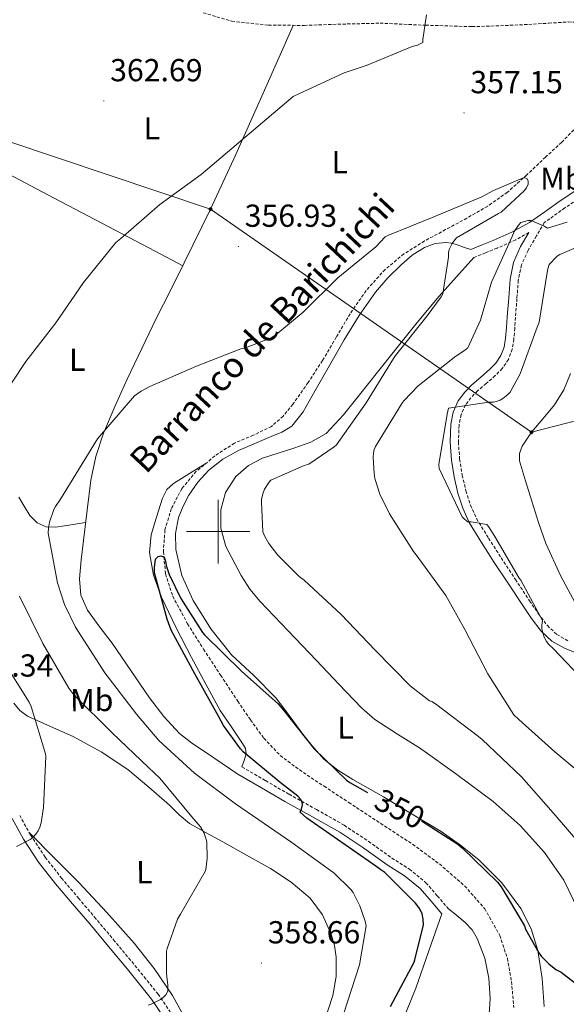
# Model space of a CAD drawing. Units: metres. Extents: x 565929 to 570413, y 4698277 to 4701290.
# Drawn here: x 567937 to 568110, y 4698851 to 4699161 of the extents above; entities that cross this region are included whole.
import ezdxf
from ezdxf.enums import TextEntityAlignment as Align

# ---------------------------------------------------------------- set-up
doc = ezdxf.new("R2010")
doc.units = ezdxf.units.M
doc.header["$MEASUREMENT"] = 0
doc.linetypes.add('TRAZOSX2', pattern=[1.5, 1, -0.5])
for name, color, linetype, lineweight in [('Carátula', 7, 'Continuous', 5), ('Level 11', 142, 'TRAZOSX2', 13), ('Level 21', 19, 'Continuous', 0), ('Level 34', 2, 'Continuous', 0), ('Level 36', 19, 'Continuous', 40), ('Level 37', 92, 'Continuous', 0), ('Level 4', 36, 'Continuous', 30), ('Level 41', 19, 'Continuous', 0), ('Level 43', 5, 'Continuous', 0), ('Level 5', 36, 'Continuous', 0), ('Level 63', 7, 'Continuous', 0), ('Level 7', 1, 'Continuous', 0)]:
    doc.layers.add(name, color=color, linetype=linetype, lineweight=lineweight)
doc.styles.add('Arial', font='ARIAL.TTF', dxfattribs={"height": 0.2})

# ---------------------------------------------------------------- blocks, each defined once
blk = doc.blocks.new('5GASO')
at = {"layer": 'Carátula', "linetype": 'Continuous', "lineweight": 5}
for color, points in [(33, [(0, -5.1), (-5.1, 0), (0, 5.1), (0.2, 2.5), (-0.3, 2.4), (-0.8, 2.2), (-1.2, 1.8), (-1.5, 1.3), (-1.7, 0.7), (-1.7, 0), (-1.7, -0.8), (-1.5, -1.4), (-1.2, -1.9), (-0.8, -2.3), (-0.3, -2.5), (0.3, -2.6)]), (250, [(0.3, -2.6), (-0.3, -2.5), (-0.8, -2.3), (-1.2, -1.9), (-1.5, -1.4), (-1.7, -0.8), (-1.7, 0), (-1.7, 0.7), (-1.5, 1.3), (-1.2, 1.8), (-0.8, 2.2), (-0.3, 2.4), (0.2, 2.5), (0.6, 2.5), (0.9, 2.4), (1.1, 2.3), (1.4, 2.1), (1.6, 1.9), (1.7, 1.6), (1.8, 1.3), (1.9, 1), (1.2, 0.8), (1, 1.2), (0.8, 1.4), (0.5, 1.6), (0.2, 1.6), (0, 1.6), (-0.3, 1.5), (-0.5, 1.4), (-0.7, 1.2), (-0.8, 1), (-0.9, 0.7), (-1, 0.4), (-1, 0), (-1, -0.4), (-0.9, -0.8), (-0.8, -1.1), (-0.6, -1.4), (-0.4, -1.5), (-0.2, -1.7), (0, -1.7), (0.2, -1.8), (0.5, -1.7), (0.8, -1.6), (1, -1.5), (1.3, -1.3), (1.3, -0.7), (0.2, -0.7), (0.2, 0.1), (2, 0.1), (2, -1.8), (1.7, -2.1), (1.3, -2.4), (0.8, -2.5)]), (33, [(0, -5.1), (0.3, -2.6), (0.8, -2.5), (1.3, -2.4), (1.7, -2.1), (2, -1.8), (2, 0.1), (0.2, 0.1), (0.2, -0.7), (1.3, -0.7), (1.3, -1.3), (1, -1.5), (0.8, -1.6), (0.5, -1.7), (0.2, -1.8), (0, -1.7), (-0.2, -1.7), (-0.4, -1.5), (-0.6, -1.4), (-0.8, -1.1), (-0.9, -0.8), (-1, -0.4), (-1, 0), (-1, 0.4), (-0.9, 0.7), (-0.8, 1), (-0.7, 1.2), (-0.5, 1.4), (-0.3, 1.5), (0, 1.6), (0.2, 1.6), (0.5, 1.6), (0.8, 1.4), (1, 1.2), (1.2, 0.8), (1.9, 1), (1.8, 1.3), (1.7, 1.6), (1.6, 1.9), (1.4, 2.1), (1.1, 2.3), (0.9, 2.4), (0.6, 2.5), (0.2, 2.5), (0, 5.1), (5.1, 0)])]:
    blk.add_hatch(color=color, dxfattribs=at).paths.add_polyline_path(points)
at = {"layer": 'Carátula', "color": 250, "linetype": 'Continuous', "lineweight": 5}
blk.add_3dface([(0, -5.1), (5.1, 0), (0, 5.1), (-5.1, 0)], dxfattribs=at)
blk = doc.blocks.new('5PATER')
at = {"layer": 'Carátula', "linetype": 'Continuous', "lineweight": 5}
h = blk.add_hatch(color=250, dxfattribs=at)
edge = h.paths.add_edge_path()
edge.add_ellipse((0, 0), major_axis=(-1.33, -1.34), ratio=0.999422, start_angle=0, end_angle=360)

msp = doc.modelspace()

# ---------------------------------------------------------------- linework, layer by layer
at = {"layer": 'Level 11', "color": 142, "linetype": 'TRAZOSX2', "lineweight": 13}
msp.add_polyline3d([(568113.17, 4699127.66, 355.83), (568108.31, 4699122.64, 355.73), (568103.25, 4699118, 355.64), (568097.31, 4699112.38, 355.51), (568091.22, 4699106.93, 355.38), (568085, 4699102.56, 354.84), (568078.42, 4699098.74, 354.29), (568071.74, 4699095.15, 354.29), (568065.05, 4699091.57, 354.29), (568058.58, 4699087.48, 354.13), (568052.63, 4699082.61, 353.97), (568046.67, 4699075.96, 353.81), (568041.62, 4699068.66, 353.65), (568037.27, 4699061.26, 353.63), (568032.92, 4699053.87, 353.59), (568028.36, 4699046.93, 353.38), (568023.57, 4699040.11, 353.14), (568020.49, 4699036.37, 352.99), (568016.85, 4699033.14, 352.82), (568011.1, 4699030.37, 352.15), (568005.21, 4699027.89, 351.48), (567998.95, 4699023.84, 351.31), (567993.11, 4699019, 351.16), (567988.56, 4699013.57, 350.82), (567985.24, 4699007.22, 350.58), (567983.23, 4699000.47, 350.51), (567982.74, 4698993.72, 350.45), (567983.43, 4698986.65, 350.39), (567985.69, 4698979.64, 350.32), (567990.36, 4698970.98, 350), (567995.41, 4698962.93, 349.62), (568000.8, 4698954.73, 349.45), (568006.23, 4698946.55, 349.36), (568010.22, 4698940.67, 349.36), (568014.42, 4698934.9, 349.36), (568019.6, 4698929.45, 349.34), (568025.62, 4698924.92, 349.3), (568033.39, 4698919.79, 349.18), (568041.17, 4698914.68, 349.04), (568051.25, 4698908.08, 349.04), (568061.33, 4698901.49, 349.04), (568069.75, 4698895.3, 348.89), (568077.72, 4698888.37, 348.66), (568084.04, 4698881.19, 348.34), (568088.79, 4698872.76, 348.02), (568091.19, 4698865.57, 348.03), (568092.5, 4698858.23, 348.02), (568093.22, 4698850.06, 347.68)], dxfattribs=at)
at = {"layer": 'Level 21', "color": 19, "linetype": 'TRAZOSX2', "lineweight": 0}
for points in [[(567995.31, 4699163.48, 363.98), (568004.31, 4699160.82, 363.61), (568015.86, 4699159.58, 363.07), (568027.2, 4699159.49, 362.53), (568039.22, 4699159.9, 361.98), (568051.06, 4699160.19, 361.44), (568065.44, 4699159.55, 360.45), (568080.03, 4699159.1, 359.39), (568089.01, 4699159.39, 358.95), (568097.92, 4699159.81, 358.62)], [(568097.92, 4699159.81, 358.62), (568104.22, 4699160.19, 358.45), (568110.38, 4699160.57, 358.43), (568115.87, 4699160.53, 358.65), (568121.29, 4699159.85, 358.88), (568123.65, 4699159.27, 358.92)], [(568114.58, 4699105.5, 357.77), (568109.33, 4699102.01, 359.07), (568104.56, 4699098.57, 359.6), (568102.83, 4699097.36, 359.46), (568100.35, 4699093.14, 360.16), (568097.71, 4699088.62, 360.93), (568095.64, 4699084.03, 361.1), (568094.64, 4699079.15, 361.12), (568094.21, 4699073.42, 362.24), (568093.76, 4699067.48, 363.17), (568093.51, 4699064.12, 363.21), (568093.24, 4699060.65, 363.23), (568092.73, 4699057.48, 363.23), (568091.51, 4699054.24, 363.23), (568089.59, 4699051.43, 363.24), (568087.39, 4699049.14, 363.29), (568084.51, 4699046.66, 363.64), (568081.81, 4699044.33, 364.19), (568079.72, 4699042.2, 364.8), (568077.99, 4699039.91, 365.34), (568076.6, 4699036.85, 365.6), (568075.97, 4699033.52, 365.66), (568075.76, 4699028.23, 365.67), (568076.15, 4699022.86, 365.66), (568076.96, 4699017.81, 365.64), (568078.13, 4699012.81, 365.6), (568079.54, 4699008.29, 364.79), (568081.49, 4699004.08, 364), (568085.27, 4698997.92, 364.05), (568089.25, 4698991.72, 364.32), (568093.71, 4698984.95, 364.74), (568098.18, 4698978.19, 365.15), (568100.95, 4698974.18, 365.3), (568103.8, 4698970.42, 365.47), (568106.78, 4698967.61, 366.02), (568110.33, 4698965.59, 366.88)], [(568097.94, 4699094.19, 359.85), (568093.81, 4699091.89, 359.89), (568087.98, 4699089.32, 359.01), (568084.29, 4699087.84, 357.85), (568080.65, 4699086.37, 356.7)], [(568007.53, 4698925.85, 351.52), (568014.96, 4698921.53, 351.49), (568022.36, 4698917.23, 351.45), (568031.04, 4698912.42, 350.67), (568039.78, 4698907.46, 349.85), (568047.43, 4698902.38, 349.82), (568054.78, 4698897.16, 349.79), (568060.31, 4698893.66, 349.73), (568065.52, 4698889.38, 349.66), (568069.09, 4698885.24, 349.6), (568072.51, 4698881.28, 349.53)], [(567985.01, 4698848.52, 360.56), (567981.1, 4698854.24, 360.93), (567977.24, 4698859.06, 361.01), (567973.4, 4698863.75, 361.18), (567967.44, 4698870.9, 361.88), (567961.48, 4698878.04, 362.59), (567956.1, 4698884.39, 363.23), (567950.75, 4698890.68, 363.87), (567945.51, 4698897.39, 364.21), (567940.85, 4698904.47, 364.51), (567937.33, 4698910.78, 365.02)]]:
    msp.add_polyline3d(points, dxfattribs=at)
at = {"layer": 'Level 21', "color": 19, "linetype": 'Continuous', "lineweight": 0}
for points in [[(568123.65, 4699159.27, 358.92), (568123.57, 4699157.31, 357.5), (568123.41, 4699153.24, 357.41), (568122.93, 4699147.03, 357.23), (568122.52, 4699140.83, 357.02), (568122.47, 4699136.06, 356.76), (568122.45, 4699131.29, 356.57), (568122.45, 4699127.04, 356.57), (568122.45, 4699122.78, 356.57), (568122.27, 4699119.6, 356.57), (568121.69, 4699116.44, 356.57), (568120.45, 4699113.58, 356.6), (568118.36, 4699111.32, 356.7), (568113.08, 4699107.73, 357.77), (568107.8, 4699104.22, 359.07), (568103, 4699100.76, 359.6), (568098.13, 4699097.37, 359.84), (568092.62, 4699094.3, 359.89), (568086.93, 4699091.8, 359.01), (568083.29, 4699090.33, 357.85), (568079.64, 4699088.86, 356.7)], [(568097.94, 4699094.19, 359.85), (568095.38, 4699089.82, 360.93), (568093.15, 4699084.84, 361.1), (568092.05, 4699079.52, 361.12), (568091.61, 4699073.61, 362.24), (568091.16, 4699067.68, 363.17), (568090.9, 4699064.32, 363.21), (568090.65, 4699060.96, 363.23), (568090.2, 4699058.16, 363.23), (568089.17, 4699055.45, 363.23), (568087.56, 4699053.08, 363.24), (568085.59, 4699051.04, 363.29), (568082.81, 4699048.63, 363.64), (568080.02, 4699046.24, 364.19), (568077.74, 4699043.91, 364.8), (568075.73, 4699041.25, 365.34), (568074.1, 4699037.64, 365.6), (568073.37, 4699033.82, 365.66), (568073.15, 4699028.18, 365.67), (568073.56, 4699022.56, 365.66), (568074.4, 4699017.31, 365.64), (568075.61, 4699012.13, 365.6), (568077.1, 4699007.35, 364.79), (568079.19, 4699002.85, 364), (568083.06, 4698996.53, 364.05), (568087.06, 4698990.3, 364.32), (568091.53, 4698983.51, 364.74), (568096.02, 4698976.73, 365.15), (568098.84, 4698972.65, 365.3), (568101.85, 4698968.67, 365.47), (568105.22, 4698965.49, 366.02), (568109.21, 4698963.23, 366.88), (568113.61, 4698961.53, 368.32)], [(568006.23, 4698923.62, 351.52), (568013.65, 4698919.29, 351.49), (568021.08, 4698914.97, 351.45), (568029.77, 4698910.16, 350.67), (568038.42, 4698905.25, 349.85), (568045.96, 4698900.24, 349.82), (568053.33, 4698895.01, 349.79), (568058.79, 4698891.56, 349.73), (568063.7, 4698887.52, 349.66), (568067.13, 4698883.55, 349.6), (568070.55, 4698879.58, 349.53)], [(567935.06, 4698909.57, 365.02), (567938.65, 4698903.14, 364.51), (567943.42, 4698895.89, 364.21), (567948.76, 4698889.06, 363.87), (567954.14, 4698882.72, 363.23), (567959.51, 4698876.39, 362.59), (567965.47, 4698869.25, 361.88), (567971.41, 4698862.11, 361.18), (567975.24, 4698857.44, 361.01), (567979.03, 4698852.71, 360.93), (567982.83, 4698847.16, 360.56)]]:
    msp.add_polyline3d(points, dxfattribs=at)
at = {"layer": 'Level 34', "color": 19, "linetype": 'Continuous', "lineweight": 13, "ltscale": 0.5}
msp.add_polyline3d([(570247.17, 4699254.24, 397.89), (570047.95, 4699151.19, 400.01), (569875.48, 4699127.67, 415.01), (569401.19, 4699045.63, 388.54), (569260.38, 4699021.8, 395.01), (569107.42, 4699070.18, 410.01), (568816.95, 4699170.12, 405.01), (568583.01, 4699125.93, 390.01), (568400.32, 4699108.84, 383.34), (568098.79, 4699031.28, 369.91), (567997.62, 4699101.63, 359), (567901.35, 4699133.81, 368.44), (567752.83, 4699052.46, 365.63), (567481.03, 4699110.56, 362.06), (567286.67, 4699131.26, 363.54), (567157.48, 4699136.2, 362.07), (566919.05, 4699146.16, 364.14), (566821.6, 4699096.6, 361.39)], dxfattribs=at)
at = {"layer": 'Level 36', "color": 92, "linetype": 'Continuous', "lineweight": 0}
for points in [[(568006.23, 4698923.62, 351.52), (567998.94, 4698928.52, 351.82), (567991.65, 4698933.42, 352.12), (567987.85, 4698936.43, 352.15), (567982.86, 4698941.78, 351.91), (567978.41, 4698947.63, 351.73), (567972.48, 4698956.23, 351.77), (567966.63, 4698964.85, 351.99), (567962.72, 4698969.92, 352.32), (567958.82, 4698975.22, 352.63), (567956.76, 4698980.01, 352.75), (567956.33, 4698985.07, 352.88), (567956.87, 4698991.15, 353.07), (567957.54, 4698997.23, 353.27), (567958.67, 4699006.71, 353.65), (567959.91, 4699016.17, 354.1), (567961.45, 4699023.71, 354.49), (567963.88, 4699031.02, 354.93), (567967.5, 4699039.6, 355.56), (567971.37, 4699048.05, 356.21), (567975.94, 4699057.69, 356.91), (567980.58, 4699067.31, 357.56), (567984.94, 4699075.98, 357.71), (567989.29, 4699084.65, 357.88), (567997.62, 4699101.63, 359), (568005.61, 4699118.77, 360.12), (568014.66, 4699139.14, 361.4), (568023.7, 4699159.51, 362.69)], [(567932.07, 4699113.63, 363.74), (567946.28, 4699106.15, 362.82), (567967.53, 4699094.96, 359.72), (567978.16, 4699089.36, 358.4), (567988.83, 4699083.74, 357.86)], [(568023.59, 4698940.53, 349.94), (568020.91, 4698944.09, 349.97), (568018.21, 4698947.63, 350), (568011.34, 4698954.51, 350.09), (568004.2, 4698961.2, 350.26), (567997.72, 4698969.32, 350.6), (567992.1, 4698978.29, 350.96), (567988.59, 4698986.21, 351.23), (567986.66, 4698994.41, 351.48), (567986.56, 4698999.41, 351.59), (567987.56, 4699004.4, 351.67), (567988.93, 4699008.01, 351.7), (567990.76, 4699011.44, 351.73), (567993.61, 4699015.62, 351.76), (567997.03, 4699019.31, 351.8), (568001.54, 4699022.81, 351.97), (568006.44, 4699025.58, 352.24), (568011.59, 4699027.78, 352.57), (568016.74, 4699029.93, 352.88), (568020.08, 4699031.33, 352.92), (568023.21, 4699033.2, 352.95), (568026.86, 4699037.69, 353.24), (568029.67, 4699042.73, 353.52), (568034.67, 4699051.61, 353.81), (568039.72, 4699060.46, 354.04), (568044.49, 4699068.06, 354.16), (568049.64, 4699075.44, 354.29), (568053.53, 4699079.96, 354.53), (568057.83, 4699084.14, 354.8), (568061.2, 4699087.05, 354.84), (568065.06, 4699089.52, 354.87), (568068.44, 4699090.81, 355.18), (568071.85, 4699091.05, 355.57), (568073.5, 4699090.83, 355.51), (568075.11, 4699090.41, 355.57), (568077.38, 4699089.64, 356.14), (568079.64, 4699088.86, 356.7)], [(568080.65, 4699086.37, 356.7), (568075.19, 4699080.26, 356.17), (568069.74, 4699074.16, 355.64), (568062.79, 4699065.89, 355.47), (568056.04, 4699057.45, 355.51), (568050.3, 4699050.26, 355.2), (568044.58, 4699043.05, 354.8), (568039.57, 4699036.8, 354.35), (568034.02, 4699030.96, 353.78), (568029.22, 4699028.17, 353.01), (568023.91, 4699026.29, 352.37), (568018.96, 4699024.7, 352.33), (568013.99, 4699023.09, 352.31), (568009.53, 4699020.79, 352.22), (568005.54, 4699017.33, 352.12), (568002.28, 4699012.31, 351.94), (568000.81, 4699006.89, 351.73), (568000.81, 4699001.06, 351.41), (568002.47, 4698995.31, 351.16), (568007.22, 4698986.14, 350.99), (568009.99, 4698981.91, 350.91), (568013.22, 4698978.03, 350.84), (568022.12, 4698968.69, 350.64), (568031.01, 4698959.34, 350.45), (568038.08, 4698951.92, 350.33), (568045.16, 4698944.49, 350.26), (568049.4, 4698940.81, 350.24), (568056.57, 4698936.23, 350.26), (568063.78, 4698931.69, 350.32), (568075.29, 4698923.43, 350.52), (568086.69, 4698914.99, 350.71), (568095.25, 4698907.45, 350.74), (568102.95, 4698898.86, 350.77), (568108.95, 4698890.17, 350.92), (568113.64, 4698880.62, 351.09)], [(568111.14, 4699049.77, 370.04), (568108.99, 4699044.66, 369.89), (568106.02, 4699039.92, 369.78), (568102.45, 4699035.66, 369.85), (568098.79, 4699031.28, 369.91), (568095.88, 4699026.89, 369.52), (568094.99, 4699024.62, 369.28), (568095.02, 4699022.32, 369.14), (568096.88, 4699015.95, 369.04), (568098.92, 4699009.58, 369.01), (568100.97, 4699002.85, 369.05), (568103.27, 4698996.21, 369.08), (568108.1, 4698985.96, 368.9), (568113.45, 4698975.98, 368.88)], [(568007.53, 4698925.85, 351.52), (568008.17, 4698927.91, 351.11), (568008.81, 4698929.97, 350.71), (568008.63, 4698931.63, 350.45), (568007.72, 4698933.29, 350.32), (568004.13, 4698938.57, 350.14), (568000.68, 4698943.66, 350.07), (567996.09, 4698951.98, 349.99), (567991.59, 4698960.37, 350.07), (567986.79, 4698969.71, 350.39), (567982.18, 4698979.31, 350.77), (567979.6, 4698986.28, 351.05), (567978.34, 4698993.39, 351.35), (567978.89, 4698998.95, 351.76), (567980.58, 4699004.53, 352.24), (567982.5, 4699010.55, 352.63), (567983.88, 4699013.22, 352.68), (567985.96, 4699015.21, 352.5), (567990.96, 4699018.28, 351.86), (567995.95, 4699021.35, 351.23)], [(567937.13, 4699010.8, 356.92), (567938.87, 4699007.97, 356.56), (567940.65, 4699005.1, 356.28), (567942.93, 4699002.75, 355.4), (567945.83, 4699001.52, 354.55), (567948.72, 4699001.43, 354.57), (567951.59, 4699001.77, 354.55), (567954.9, 4699002.35, 354.02), (567958.22, 4699002.91, 353.5)], [(567990.95, 4698908.02, 361.59), (567987.69, 4698910.78, 361.78), (567984.68, 4698913.78, 361.97), (567978.2, 4698919.49, 362.66), (567971.56, 4698925.04, 363.32), (567963.18, 4698930.58, 363.69), (567954.34, 4698935.41, 364.08), (567947.16, 4698938.61, 364.59), (567939.94, 4698941.87, 365.11), (567937.47, 4698943.6, 365.3), (567935.59, 4698945.9, 365.43)], [(568102.76, 4698850.35, 349.17), (568102.19, 4698859.19, 349.38), (568100.77, 4698868.01, 349.56), (568098.72, 4698874.81, 349.62), (568095.46, 4698881.2, 349.68), (568089.41, 4698889.36, 349.78), (568082.28, 4698896.43, 349.88), (568076.45, 4698901.22, 349.91), (568070.31, 4698905.52, 349.94), (568061.23, 4698910.97, 350.08), (568052.13, 4698916.4, 350.2), (568042.49, 4698921.92, 350.08), (568037.79, 4698924.87, 349.99), (568033.38, 4698928.3, 349.94), (568028.2, 4698934.19, 349.92), (568023.59, 4698940.53, 349.94)], [(568033.37, 4698845.16, 357.36), (568036.2, 4698853.81, 357.75), (568037.25, 4698859.81, 357.82), (568037.22, 4698865.9, 357.88), (568036.71, 4698869.57, 357.91), (568035.62, 4698873.2, 357.94), (568032.96, 4698879.24, 358.46), (568029.03, 4698884.46, 359.09), (568023.01, 4698889.58, 359.43), (568016.49, 4698893.81, 359.73), (568009, 4698898.06, 359.98), (568001.51, 4698902.26, 360.24), (567996.22, 4698905.04, 360.88), (567990.95, 4698908.02, 361.59)], [(567940.43, 4698905.22, 364.57), (567948.25, 4698897.34, 364.04), (567956.07, 4698889.46, 363.51), (567964.95, 4698880.03, 362.7), (567973.54, 4698870.32, 361.78), (567979.87, 4698862.37, 361.11), (567985.57, 4698853.87, 360.44), (567988.41, 4698848.66, 360.2), (567990.82, 4698843.25, 359.99), (567992.51, 4698838.7, 359.36), (567993.77, 4698834.03, 358.71), (567994.28, 4698830.66, 358.7), (567993.96, 4698827.31, 358.64), (567993.09, 4698824.31, 358.34), (567992.21, 4698821.31, 358.04)], [(568085.35, 4698846.38, 348.79), (568085.75, 4698852.85, 348.85), (568085.35, 4698859.31, 348.92), (568084.1, 4698865.65, 348.98), (568081.7, 4698871.79, 349.04), (568080.05, 4698874.55, 349), (568077.93, 4698876.85, 349.04), (568075.22, 4698879.06, 349.29), (568072.51, 4698881.28, 349.53)], [(568070.55, 4698879.58, 349.53), (568066.43, 4698867.88, 349.54), (568062.31, 4698856.17, 349.56), (568055.27, 4698838.87, 349.37)]]:
    msp.add_polyline3d(points, dxfattribs=at)
at = {"layer": 'Level 4', "color": 36, "linetype": 'Continuous', "lineweight": 30}
for points in [[(568054.3, 4698850.34, 350.01), (568061.79, 4698864.29, 350.01), (568062.07, 4698865.06, 350.01), (568064.7, 4698876.1, 350.01), (568064.67, 4698877.92, 350.01), (568064.35, 4698879.52, 350.01), (568063.83, 4698880.71, 350.01), (568063.32, 4698881.57, 350.01), (568062.23, 4698882.98, 350.01), (568052.57, 4698892.55, 350.01), (568051.26, 4698893.47, 350.01), (568049.69, 4698894.59, 350.01), (568027.99, 4698909.76, 350.01), (568025.91, 4698911.65, 350.01), (568026.27, 4698912.58, 350.01), (568026.59, 4698913.89, 350.01), (568026.52, 4698914.82, 350.01), (568025.98, 4698915.71, 350.01), (568025.11, 4698916.61, 350.01), (568019.58, 4698920.99, 350.01), (568007.93, 4698930.63, 350.01), (568007.03, 4698931.59, 350.01), (568001.72, 4698938.91, 350.01), (568000.25, 4698941.67, 350.01), (567992.63, 4698955.14, 350.01), (567985.24, 4698968.9, 350.01), (567983.9, 4698972.42, 350.01), (567979.93, 4698987.04, 350.01), (567979.93, 4698988.71, 350.01), (567980.31, 4698991.36, 350.01), (567981.11, 4698992.16, 350.01), (567981.98, 4698992.39, 350.01), (567983, 4698991.97, 350.01), (567983.42, 4698990.72, 350.01), (567983.67, 4698989.35, 350.01), (567984.6, 4698986.5, 350.01), (567988.22, 4698978.88, 350.01), (567995.03, 4698968.23, 350.01), (567995.71, 4698967.46, 350.01), (568007.39, 4698956.03, 350.01), (568018.94, 4698945.76, 350.01), (568020.63, 4698943.75, 350.01), (568030.27, 4698931.52, 350.01), (568040.47, 4698921.7, 350.01), (568041.53, 4698920.93, 350.01), (568047.13, 4698917.83, 350.01)], [(568064.12, 4698908.91, 350.01), (568075.58, 4698901.57, 350.01), (568076.99, 4698900.39, 350.01), (568088.06, 4698889.5, 350.01), (568089.21, 4698888.03, 350.01), (568096.57, 4698875.75, 350.01), (568096.95, 4698874.79, 350.01), (568101.15, 4698867.27, 350.01), (568101.98, 4698866.15, 350.01), (568104.22, 4698863.81, 350.01), (568106.49, 4698862.08, 350.01), (568108.15, 4698861.18, 350.01), (568115.61, 4698855.39, 350.01)]]:
    msp.add_polyline3d(points, dxfattribs=at)
at = {"layer": 'Level 5', "color": 36, "linetype": 'Continuous', "lineweight": 0}
for points in [[(567930.27, 4699039.97, 360.01), (567939.39, 4699053.63, 360.01), (567948.89, 4699065.83, 360.01), (567957.56, 4699078.5, 360.01), (567967.8, 4699091.04, 360.01), (567969.31, 4699092.32, 360.01), (567981.66, 4699103.04, 360.01), (567994.68, 4699112.48, 360.01), (568023.61, 4699137.05, 360.01), (568025.4, 4699137.89, 360.01), (568039.71, 4699144.57, 360.01), (568047.03, 4699146.94, 360.01), (568061.21, 4699152.86, 360.01), (568062.87, 4699153.31, 360.01), (568064.54, 4699154.08, 360.01), (568064.54, 4699155.07, 360.01), (568065.69, 4699162.85, 360.01)], [(568039.61, 4698848.26, 355.01), (568044.54, 4698863.52, 355.01), (568046.71, 4698875.75, 355.01), (568046.39, 4698877.28, 355.01), (568044.73, 4698882.08, 355.01), (568042.55, 4698886.24, 355.01), (568041.82, 4698887.2, 355.01), (568036.44, 4698892.48, 355.01), (568035.48, 4698893.22, 355.01), (568023.29, 4698902.02, 355.01), (568005.5, 4698914.21, 355.01), (567992.6, 4698923.87, 355.01), (567981.34, 4698934.15, 355.01), (567974.3, 4698942.5, 355.01), (567964.31, 4698955.55, 355.01), (567955, 4698969.89, 355.01), (567951.61, 4698976.99, 355.01), (567949.4, 4698983.81, 355.01), (567946.46, 4698999.49, 355.01), (567946.52, 4699001.06, 355.01), (567946.87, 4699002.95, 355.01), (567948.22, 4699006.95, 355.01), (567948.7, 4699007.94, 355.01), (567950.27, 4699010.24, 355.01), (567961.98, 4699029.22, 355.01), (567973.69, 4699042.79, 355.01), (567975.77, 4699044.26, 355.01), (567978.46, 4699045.7, 355.01), (567993.18, 4699052.16, 355.01), (568007.19, 4699057.57, 355.01), (568008.63, 4699057.92, 355.01), (568016.73, 4699061.09, 355.01), (568018.2, 4699062.02, 355.01), (568026.84, 4699069.18, 355.01), (568037.72, 4699080, 355.01), (568049.69, 4699089.69, 355.01), (568052.67, 4699092.86, 355.01), (568053.53, 4699093.25, 355.01), (568068.03, 4699099.17, 355.01), (568083.19, 4699105.44, 355.01), (568086.78, 4699107.49, 355.01), (568096.44, 4699111.52, 355.01), (568097.47, 4699111.13, 355.01), (568097.79, 4699110.37, 355.01), (568097.79, 4699109.5, 355.01), (568097.24, 4699108.35, 355.01), (568096.44, 4699107.39, 355.01), (568089.27, 4699100.7, 355.01), (568088.44, 4699100.22, 355.01), (568075.19, 4699092.51, 355.01), (568074.27, 4699091.52, 355.01), (568073.75, 4699090.81, 355.01), (568072.86, 4699088.93, 355.01), (568072.63, 4699087.87, 355.01), (568072.6, 4699086.46, 355.01), (568070.84, 4699074.88, 355.01), (568070.36, 4699074.01, 355.01), (568065.95, 4699068, 355.01), (568055.93, 4699055.52, 355.01), (568055.32, 4699054.49, 355.01), (568046.65, 4699040.61, 355.01), (568037.37, 4699027.36, 355.01), (568036.6, 4699026.66, 355.01), (568028.57, 4699021.22, 355.01), (568027.1, 4699020.83, 355.01), (568016.57, 4699016.19, 355.01), (568015.99, 4699015.52, 355.01), (568014.65, 4699013.41, 355.01), (568014.17, 4699012.26, 355.01), (568013.69, 4699010.21, 355.01), (568013.63, 4699009.31, 355.01), (568014.14, 4698999.94, 355.01), (568014.71, 4698998.5, 355.01), (568015.99, 4698996.26, 355.01), (568018.78, 4698992.61, 355.01), (568025.56, 4698985.89, 355.01), (568027.13, 4698984.7, 355.01), (568038.75, 4698973.92, 355.01), (568049.47, 4698962.66, 355.01), (568060.6, 4698951.39, 355.01), (568066.62, 4698946.72, 355.01), (568067.39, 4698946.43, 355.01), (568068.51, 4698945.7, 355.01), (568082.11, 4698935.46, 355.01)], [(568110.01, 4699097.53, 360.01), (568103.8, 4699095.61, 360.01), (568102.84, 4699096.22, 360.01), (568098.65, 4699097.98, 360.01), (568097.75, 4699097.98, 360.01), (568095.45, 4699097.37, 360.01), (568094.65, 4699096.51, 360.01), (568093.31, 4699094.59, 360.01), (568092.7, 4699093.02, 360.01), (568086.23, 4699078.56, 360.01), (568082.68, 4699066.65, 360.01), (568078.68, 4699057.95, 360.01), (568077.66, 4699057.05, 360.01), (568074.97, 4699055.23, 360.01), (568063.1, 4699045.95, 360.01), (568058.52, 4699041.25, 360.01), (568057.91, 4699040.35, 360.01), (568049.63, 4699026.78, 360.01), (568049.24, 4699025.85, 360.01), (568049.02, 4699024.86, 360.01), (568048.89, 4699023.3, 360.01), (568049.15, 4699018.37, 360.01), (568049.43, 4699016.77, 360.01), (568051.03, 4699011.81, 360.01), (568053.98, 4699005.57, 360.01), (568061.56, 4698993.76, 360.01), (568062.49, 4698992.67, 360.01), (568071.83, 4698979.84, 360.01), (568077.75, 4698969.15, 360.01), (568085.05, 4698955.17, 360.01), (568093.21, 4698942.3, 360.01), (568094.84, 4698940.83, 360.01), (568106.14, 4698930.62, 360.01), (568118.14, 4698920.61, 360.01)], [(568122.46, 4699093.63, 365.01), (568107.74, 4699087.36, 365.01), (568106.91, 4699086.75, 365.01), (568104.41, 4699084.19, 365.01), (568103.9, 4699082.75, 365.01), (568103.77, 4699081.63, 365.01), (568101.24, 4699066.01, 365.01), (568100.6, 4699064.38, 365.01), (568095.19, 4699049.73, 365.01), (568092.12, 4699043.93, 365.01), (568091.39, 4699043.17, 365.01), (568089.72, 4699041.89, 365.01), (568088.92, 4699041.44, 365.01), (568087.71, 4699040.99, 365.01), (568086.81, 4699040.83, 365.01), (568085.31, 4699040.8, 365.01), (568072.67, 4699038.94, 365.01), (568072.22, 4699036.96, 365.01), (568069.63, 4699021.12, 365.01), (568069.69, 4699019.84, 365.01), (568076.89, 4699004.61, 365.01), (568077.63, 4699003.9, 365.01), (568078.75, 4699003.1, 365.01), (568079.8, 4699003.1, 365.01), (568084.73, 4699002.21, 365.01), (568085.27, 4699001.57, 365.01), (568087.26, 4698998.49, 365.01), (568094.91, 4698985.34, 365.01), (568095.42, 4698984.67, 365.01), (568102.23, 4698972.03, 365.01), (568102.07, 4698970.53, 365.01), (568102.11, 4698969.34, 365.01), (568102.43, 4698967.81, 365.01), (568102.81, 4698966.72, 365.01), (568103.51, 4698965.41, 365.01), (568104.25, 4698964.48, 365.01), (568105.59, 4698963.17, 365.01), (568116.03, 4698952.29, 365.01)], [(567982.52, 4698853.12, 360.01), (567983.61, 4698854.18, 360.01), (567984.12, 4698855.27, 360.01), (567984.15, 4698857.09, 360.01), (567983.71, 4698860.77, 360.01), (567983.74, 4698867.81, 360.01), (567983.9, 4698868.61, 360.01), (567987.16, 4698877.86, 360.01), (567988.12, 4698879.49, 360.01), (567995.99, 4698893.09, 360.01), (567996.28, 4698894.27, 360.01), (567996.57, 4698897.15, 360.01), (567996.44, 4698902.24, 360.01), (567996.28, 4698903.04, 360.01), (567995.58, 4698905.03, 360.01), (567994.49, 4698907.01, 360.01), (567991.74, 4698910.18, 360.01), (567981.66, 4698922.34, 360.01), (567978.07, 4698925.7, 360.01), (567966.59, 4698936.64, 360.01), (567954.55, 4698948.55, 360.01), (567952.89, 4698950.72, 360.01), (567944.79, 4698964.77, 360.01), (567937.37, 4698979.71, 360.01)], [(567936.41, 4698900.74, 365.01), (567940.76, 4698902.95, 365.01), (567941.47, 4698903.52, 365.01), (567942.55, 4698904.71, 365.01), (567943.26, 4698905.76, 365.01), (567943.8, 4698906.88, 365.01), (567944.22, 4698908.29, 365.01), (567944.95, 4698913.12, 365.01), (567945.69, 4698929.15, 365.01), (567945.53, 4698930.02, 365.01), (567941.11, 4698944.9, 365.01), (567940.38, 4698946.27, 365.01), (567932.09, 4698959.46, 365.01)], [(568082.11, 4698935.46, 355.01), (568083.26, 4698934.46, 355.01), (568095.64, 4698922.78, 355.01), (568105.66, 4698911.39, 355.01), (568115.93, 4698899.42, 355.01)], [(567977.91, 4698850.82, 360.01), (567978.91, 4698851.14, 360.01), (567981.82, 4698852.58, 360.01), (567982.52, 4698853.12, 360.01)]]:
    msp.add_polyline3d(points, dxfattribs=at)
at = {"layer": 'Level 63', "linetype": 'Continuous', "lineweight": 0}
for points in [[(568000, 4698990, 0.01), (568000, 4699010, 0.01)], [(567990, 4699000, 0.01), (568010, 4699000, 0.01)]]:
    msp.add_polyline3d(points, dxfattribs=at)

# ---------------------------------------------------------------- block references
at = {"layer": 'Level 34', "color": 2, "linetype": 'Continuous', "lineweight": 0, "xscale": 0.09999983015004542, "yscale": 0.09999983015004542}
for p in [(567997.62, 4699101.63, 359), (568098.79, 4699031.28, 369.91)]:
    msp.add_blockref('5GASO', p, dxfattribs=at)
at = {"layer": 'Level 7', "color": 19, "linetype": 'Continuous', "lineweight": 0, "xscale": 0.1000000209719383, "yscale": 0.1000000209719383, "rotation": 358.1978281802455}
for p in [(567963.96, 4699135.71, 362.7), (568077.53, 4699131.93, 357.16), (568006.39, 4699089.85, 356.94), (568013.69, 4698864.07, 358.66)]:
    msp.add_blockref('5PATER', p, dxfattribs=at)

# ---------------------------------------------------------------- texts
at = {"layer": 'Level 37', "color": 92, "linetype": 'Continuous', "lineweight": 0, "style": 'Arial'}
for s, p in [('L', (567979.11, 4699127.05, 361.59)), ('L', (568038.35, 4699116.41, 357.68)), ('Mb', (568108.38, 4699111.22, 357.02)), ('L', (567955.59, 4699054.14, 358.5)), ('Mb', (567960.16, 4698946.93, 359.32)), ('L', (568040.17, 4698938.22, 350.14)), ('L', (567976.74, 4698892.7, 362.2))]:
    msp.add_text(s, height=7, rotation=0.1448, dxfattribs=at).set_placement(p, align=Align.MIDDLE_CENTER)
at = {"layer": 'Level 41', "color": 19, "linetype": 'Continuous', "lineweight": 0, "style": 'Arial'}
for s, p in [('362.69', (567965.95, 4699139.71, 362.7)), ('357.15', (568079.52, 4699135.93, 357.16)), ('356.93', (568008.38, 4699093.85, 356.94)), ('367.34', (567918.91, 4698952.13, 367.34)), ('358.66', (568015.67, 4698868.07, 358.66))]:
    msp.add_text(s, height=7, dxfattribs=at).set_placement(p, align=Align.BOTTOM_LEFT)
at = {"layer": 'Level 41', "color": 39, "linetype": 'Continuous', "lineweight": 0, "style": 'Arial'}
msp.add_text('350', height=7, rotation=-26.8796, dxfattribs=at).set_placement((568057.28, 4698912.64, 350.01), align=Align.MIDDLE_CENTER)
at = {"layer": 'Level 43', "color": 142, "linetype": 'Continuous', "lineweight": 0, "style": 'Arial'}
msp.add_text('Barranco de Barichichi', height=7.9999, rotation=46.766, dxfattribs=at).set_placement((567979.08, 4699016.14, 353.12), align=Align.BOTTOM_LEFT)

doc.saveas('drawing.dxf')
